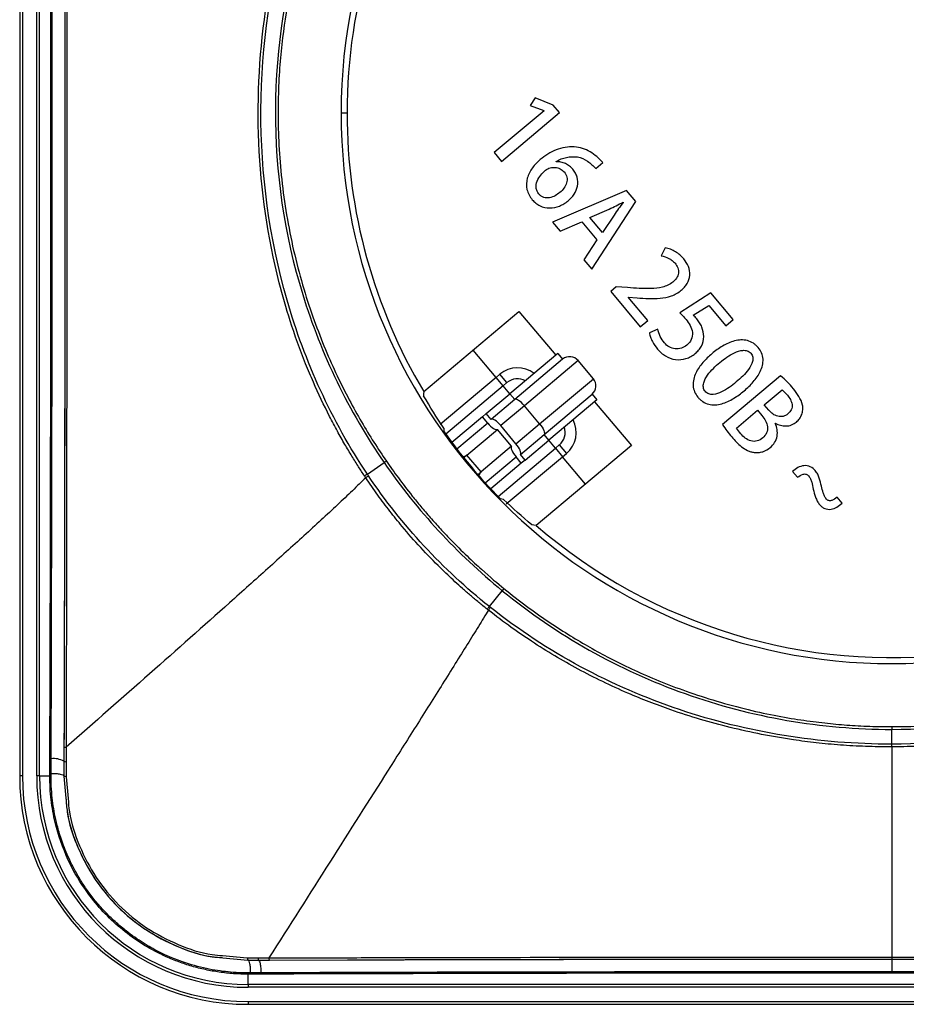
# Model space of a CAD drawing. Units: millimetres. Extents: x 0 to 420, y 0 to 297.
# Drawn here: x 27 to 60, y 135 to 171 of the extents above; entities that cross this region are included whole.
import ezdxf

# ---------------------------------------------------------------- set-up
doc = ezdxf.new("R2010")
doc.units = ezdxf.units.MM

msp = doc.modelspace()

# ---------------------------------------------------------------- linework, layer by layer
at = {"color": 7, "linetype": 'Continuous'}
for p, q in [((27.356, 191.751), (27.356, 143.551)), ((27.456, 191.751), (27.456, 143.551)), ((27.974, 143.551), (27.974, 191.751)), ((28.074, 143.551), (28.074, 191.751)), ((46.094, 168.195), (45.917, 167.923)), ((45.917, 167.923), (46.412, 167.732)), ((46.749, 167.933), (46.094, 168.195)), ((46.979, 167.659), (46.749, 167.933)), ((39.038, 167.651), (39.256, 167.651)), ((46.417, 167.726), (44.604, 166.205)), ((44.87, 165.889), (46.979, 167.659)), ((46.412, 167.732), (46.417, 167.726)), ((44.604, 166.205), (44.87, 165.889)), ((46.862, 165.876), (46.857, 165.881)), ((48.299, 165.625), (48.554, 165.844)), ((46.229, 164.701), (46.23, 164.701)), ((49.414, 164.825), (46.722, 163.682)), ((49.748, 164.427), (49.414, 164.825)), ((48.155, 161.973), (49.748, 164.427)), ((49.289, 164.404), (49.294, 164.399)), ((48.078, 163.851), (48.785, 164.153)), ((48.96, 163.938), (48.541, 163.3)), ((46.722, 163.682), (47.001, 163.349)), ((47.001, 163.349), (47.787, 163.693)), ((47.787, 163.693), (48.337, 163.037)), ((48.541, 163.3), (48.078, 163.851)), ((48.337, 163.037), (47.869, 162.315)), ((50.823, 162.747), (50.673, 162.454)), ((47.869, 162.315), (48.155, 161.973)), ((49.038, 161.326), (48.839, 161.159)), ((48.839, 161.159), (49.915, 159.876)), ((49.456, 161.299), (49.038, 161.326)), ((52.478, 161.106), (51.348, 160.382)), ((53.291, 160.136), (52.478, 161.106)), ((49.472, 160.95), (49.478, 160.955)), ((50.184, 160.102), (49.472, 160.95)), ((49.478, 160.955), (49.8, 160.929)), ((42.042, 157.525), (45.506, 160.431)), ((45.506, 160.431), (46.842, 158.839)), ((51.842, 160.299), (52.402, 160.65)), ((52.402, 160.65), (53.022, 159.911)), ((49.915, 159.876), (50.184, 160.102)), ((53.022, 159.911), (53.291, 160.136)), ((50.554, 159.792), (50.246, 159.658)), ((44.671, 158.036), (43.836, 159.031)), ((46.919, 158.904), (45.177, 157.441)), ((46.919, 158.904), (47.093, 158.697)), ((47.093, 158.697), (45.35, 157.235)), ((47.656, 158.648), (45.703, 157.008)), ((48.209, 157.989), (47.656, 158.648)), ((44.671, 158.036), (42.638, 156.329)), ((44.813, 158.154), (44.671, 158.036)), ((44.929, 157.729), (44.671, 158.036)), ((45.07, 157.848), (44.813, 158.154)), ((45.07, 157.848), (44.929, 157.729)), ((46.256, 156.349), (48.209, 157.989)), ((55.017, 158.091), (52.908, 156.321)), ((44.929, 157.729), (42.842, 155.979)), ((45.173, 157.438), (44.929, 157.729)), ((52.274, 157.531), (52.274, 157.531)), ((54.422, 157.043), (55.069, 157.586)), ((44.315, 156.719), (45.177, 157.441)), ((45.35, 157.235), (44.489, 156.512)), ((45.35, 157.235), (45.177, 157.441)), ((46.417, 155.963), (48.16, 157.425)), ((48.334, 157.218), (46.591, 155.756)), ((48.16, 157.425), (48.334, 157.218)), ((48.256, 157.153), (49.593, 155.561)), ((52.008, 157.318), (52.009, 157.318)), ((45.703, 157.008), (44.841, 156.285)), ((46.256, 156.349), (45.703, 157.008)), ((53.413, 156.196), (54.181, 156.841)), ((54.181, 156.841), (54.338, 156.653)), ((54.588, 156.844), (54.422, 157.043)), ((44.177, 156.602), (43.068, 155.672)), ((44.315, 156.719), (44.177, 156.602)), ((44.37, 156.373), (44.177, 156.602)), ((44.489, 156.512), (44.315, 156.719)), ((44.37, 156.373), (43.25, 155.433)), ((43.614, 155.216), (44.722, 156.146)), ((45.237, 155.533), (44.722, 156.146)), ((45.394, 155.627), (44.841, 156.285)), ((45.394, 155.627), (46.256, 156.349)), ((54.817, 156.367), (54.825, 156.374)), ((45.556, 155.24), (46.417, 155.963)), ((45.729, 155.033), (46.591, 155.756)), ((46.591, 155.756), (46.417, 155.963)), ((46.831, 155.462), (46.587, 155.753)), ((45.237, 155.533), (44.128, 154.604)), ((44.745, 153.711), (46.831, 155.462)), ((49.593, 155.561), (46.128, 152.654)), ((46.831, 155.462), (46.972, 155.58)), ((46.831, 155.462), (47.088, 155.155)), ((46.972, 155.58), (47.23, 155.274)), ((40.685, 154.995), (40.604, 154.939)), ((43.614, 155.216), (43.497, 155.119)), ((44.128, 154.604), (43.614, 155.216)), ((44.278, 154.207), (45.398, 155.147)), ((45.043, 153.439), (47.088, 155.155)), ((45.591, 154.917), (45.398, 155.147)), ((45.729, 155.033), (45.556, 155.24)), ((45.729, 155.033), (45.591, 154.917)), ((47.088, 155.155), (47.23, 155.274)), ((47.923, 154.16), (47.088, 155.155)), ((39.995, 154.52), (40.604, 154.939)), ((44.012, 154.506), (44.128, 154.604)), ((45.591, 154.917), (44.482, 153.986)), ((55.451, 154.621), (55.632, 154.406)), ((57.252, 153.464), (57.071, 153.68)), ((44.961, 150.36), (44.898, 150.284)), ((44.428, 149.707), (44.898, 150.284)), ((29.046, 145.745), (29.043, 144.593)), ((28.967, 145.637), (28.963, 144.083)), ((59.056, 145.343), (59.056, 145.244)), ((59.056, 144.708), (59.056, 145.244)), ((29.043, 144.593), (29.042, 144.058)), ((28.962, 144.083), (28.961, 143.552)), ((28.962, 144.083), (28.963, 144.077)), ((29.042, 144.058), (29.04, 143.524)), ((27.456, 143.551), (27.356, 143.551)), ((28.074, 143.551), (27.974, 143.551)), ((28.074, 143.551), (28.451, 143.551)), ((28.451, 143.551), (28.451, 143.647)), ((28.961, 143.552), (28.961, 143.543)), ((28.961, 143.543), (29.038, 142.74)), ((29.04, 143.524), (29.116, 142.731)), ((34.73, 137.023), (35.629, 136.937)), ((34.739, 136.944), (35.648, 136.858)), ((35.629, 136.937), (36.018, 136.938)), ((35.656, 136.857), (35.648, 136.858)), ((35.656, 136.857), (36.043, 136.858)), ((36.018, 136.938), (36.413, 136.939)), ((36.043, 136.858), (36.036, 136.859)), ((36.043, 136.858), (39.273, 136.868)), ((36.413, 136.939), (39.447, 136.946)), ((36.432, 136.86), (39.458, 136.869)), ((35.656, 135.97), (35.656, 136.347)), ((168.456, 135.97), (35.656, 135.97)), ((35.656, 135.97), (35.656, 135.87)), ((168.456, 135.87), (35.656, 135.87)), ((35.656, 135.351), (168.456, 135.351)), ((35.656, 135.351), (35.656, 135.251)), ((35.656, 135.251), (168.456, 135.251))]:
    msp.add_line(p, q, dxfattribs=at)
at = {"color": 7, "linetype": 'Continuous', "flags": 128}
for points in [[(42.042, 157.525), (42.04, 157.438), (42.039, 157.371)], [(45.703, 157.008), (45.651, 157.066), (45.597, 157.119), (45.544, 157.165), (45.493, 157.201), (45.447, 157.227), (45.406, 157.242), (45.374, 157.244), (45.35, 157.235)], [(44.841, 156.285), (44.789, 156.344), (44.736, 156.397), (44.683, 156.442), (44.632, 156.479), (44.585, 156.505), (44.545, 156.519), (44.512, 156.521), (44.489, 156.512)], [(42.768, 156.196), (42.77, 156.129), (42.772, 156.076)], [(44.37, 156.373), (44.422, 156.314), (44.475, 156.261), (44.529, 156.216), (44.58, 156.179), (44.626, 156.153), (44.666, 156.139), (44.699, 156.137), (44.722, 156.146)], [(46.256, 156.349), (46.304, 156.288), (46.347, 156.226), (46.382, 156.166), (46.409, 156.109), (46.427, 156.059), (46.434, 156.017), (46.431, 155.984), (46.417, 155.963)], [(45.237, 155.533), (45.223, 155.512), (45.22, 155.48), (45.227, 155.437), (45.244, 155.387), (45.272, 155.331), (45.307, 155.27), (45.35, 155.208), (45.398, 155.147)], [(45.556, 155.24), (45.57, 155.262), (45.573, 155.294), (45.566, 155.336), (45.548, 155.386), (45.521, 155.443), (45.485, 155.503), (45.443, 155.565), (45.394, 155.627)], [(44.946, 153.601), (44.88, 153.614), (44.829, 153.625)], [(46.128, 152.654), (46.043, 152.667), (45.976, 152.678)]]:
    msp.add_lwpolyline(points, dxfattribs=at)
at = {"color": 7, "linetype": 'Continuous'}
for centre, radius, start, end in [((59.056, 167.651), 20.017, 0, 180), ((59.056, 167.651), 19.8, 163.0302, 180), ((59.056, 167.651), 20.017, 180, 0), ((59.056, 167.651), 19.8, 180, 210.7607), ((47.35, 158.39), 0.4, 40, 130), ((45.455, 157.388), 1, 52.709, 130), ((45.455, 157.388), 0.6, 61.5102, 130), ((47.903, 157.732), 0.4, 310, 40), ((46.587, 156.04), 1, 310, 27.291), ((59.056, 167.651), 19.978, 215.4065, 224.5935), ((46.587, 156.04), 0.6, 310, 18.4898), ((43.465, 155.401), 0.237, 269.075, 308.9636), ((44.284, 154.425), 0.237, 131.0364, 170.925), ((44.384, 147.803), 8.024, 123.1585, 124.0337), ((44.374, 147.86), 7.896, 123.3245, 124.2145), ((59.056, 167.651), 19.8, 229.2393, 276.9698), ((36.738, 155.724), 9.764, 321.2363, 321.9563), ((36.912, 155.555), 9.576, 321.376, 322.1099), ((29.029, 144.709), 0.116, 236.7187, 277.2924), ((28.49, 144.247), 0.071, 239.2326, 278.0824), ((28.599, 143.473), 0.71, 59.2271, 98.0832), ((35.656, 143.551), 8.3, 180, 270), ((35.656, 143.551), 8.2, 180, 270), ((35.656, 143.551), 7.682, 180, 270), ((35.656, 143.551), 7.582, 180, 270), ((28.487, 143.613), 0.0712, 239.3191, 278.0773), ((36.53, 136.925), 0.118, 172.835, 213.22), ((288.336, 136.547), 229.28, 179.91282, 180.02852), ((35.716, 136.384), 0.0704, 171.8404, 211.0928), ((35.813, 136.384), 0.0699, 171.8066, 211.3298), ((36.207, 136.385), 0.0702, 171.8349, 211.1856), ((33.122, 136.423), 25.934, 359.9209, 0.0232)]:
    msp.add_arc(centre, radius, start, end, dxfattribs=at)
for points, knots in [([(28.453, 144.186), (28.454, 144.421), (28.455, 144.661), (28.456, 145.148), (28.457, 145.395), (28.459, 146.131), (28.461, 146.617), (28.463, 147.294), (28.463, 147.51), (28.465, 147.921), (28.465, 148.116), (28.467, 148.689), (28.468, 149.054), (28.47, 149.848), (28.471, 150.277), (28.473, 151.312), (28.475, 151.921), (28.478, 153.326), (28.479, 154.117), (28.482, 155.996), (28.484, 157.084), (28.488, 159.701), (28.489, 161.233), (28.491, 163.944), (28.492, 164.914), (28.492, 167.075), (28.492, 168.26), (28.491, 170.681), (28.491, 171.917), (28.489, 174.212), (28.488, 175.259), (28.486, 177.185), (28.484, 178.069), (28.482, 179.718), (28.48, 180.48), (28.476, 182.604), (28.474, 183.807), (28.469, 185.911), (28.466, 186.807), (28.462, 188.362), (28.46, 189.021), (28.457, 189.888), (28.456, 190.156), (28.455, 190.663), (28.454, 190.902), (28.453, 191.127)], [0, 0, 0, 0, 0.03125, 0.03125, 0.0625, 0.0625, 0.125, 0.125, 0.15625, 0.15625, 0.1875, 0.1875, 0.25, 0.25, 0.3125, 0.3125, 0.375, 0.375, 0.4375, 0.4375, 0.5, 0.5, 0.5625, 0.5625, 0.59375, 0.59375, 0.625, 0.625, 0.65625, 0.65625, 0.6875, 0.6875, 0.71875, 0.71875, 0.75, 0.75, 0.8125, 0.8125, 0.875, 0.875, 0.9375, 0.9375, 0.96875, 0.96875, 1, 1, 1, 1]), ([(28.5, 144.176), (28.525, 151.911), (28.538, 159.783), (28.538, 175.529), (28.525, 183.401), (28.5, 191.136)], [0, 0, 0, 0, 0.5, 0.5, 1, 1, 1, 1]), ([(28.967, 189.851), (28.971, 188.452), (28.98, 185.359), (28.99, 180.681), (28.996, 175.977), (29, 171.674), (29.001, 167.738), (29, 164.134), (28.997, 160.451), (28.993, 156.733), (28.987, 153.022), (28.979, 149.723), (28.973, 147.306), (28.969, 145.985), (28.967, 145.637)], [0, 0, 0, 0, 0.095842, 0.212011, 0.317871, 0.414445, 0.502669, 0.583455, 0.657607, 0.751433, 0.834961, 0.909393, 0.976076, 1, 1, 1, 1]), ([(28.968, 189.709), (28.969, 189.246), (28.972, 188.067), (28.977, 186.151), (28.982, 183.863), (28.987, 181.292), (28.991, 178.309), (28.995, 174.869), (28.997, 171.302), (28.998, 167.884), (28.998, 164.883), (28.996, 161.927), (28.994, 159.053), (28.99, 156.303), (28.987, 154.025), (28.984, 152.16), (28.98, 150.375), (28.976, 148.686), (28.972, 147.133), (28.97, 146.211), (28.968, 145.805), (28.968, 145.761)], [0, 0, 0, 0, 0.0319696, 0.0813886, 0.1316468, 0.1888872, 0.2573008, 0.3351903, 0.423063, 0.499712, 0.5672244, 0.6268575, 0.7005013, 0.7626512, 0.8142052, 0.8560426, 0.8901345, 0.9365293, 0.9719457, 0.9970073, 1, 1, 1, 1]), ([(29.046, 189.727), (29.046, 189.33), (29.049, 188.375), (29.051, 186.947), (29.055, 185.248), (29.057, 183.512), (29.06, 181.551), (29.062, 179.385), (29.064, 176.92), (29.066, 174.304), (29.067, 171.724), (29.067, 169.269), (29.068, 167.093), (29.067, 165.019), (29.067, 162.958), (29.066, 160.684), (29.065, 158.683), (29.064, 157.264), (29.063, 156.447), (29.062, 155.907), (29.062, 155.353), (29.061, 154.787), (29.06, 154.209), (29.06, 153.618), (29.059, 153.015), (29.058, 152.139), (29.056, 150.874), (29.053, 149.102), (29.05, 147.35), (29.047, 146.193), (29.046, 145.745)], [0, 0, 0, 0, 0.027321, 0.065859, 0.098201, 0.14387, 0.184709, 0.232265, 0.291634, 0.352567, 0.410085, 0.466847, 0.519116, 0.557753, 0.607532, 0.658991, 0.7122, 0.743574, 0.755563, 0.767846, 0.780421, 0.793288, 0.806444, 0.81989, 0.833626, 0.847659, 0.879717, 0.920204, 0.969126, 1, 1, 1, 1]), ([(39.893, 154.452), (39.819, 154.564), (39.663, 154.802), (39.423, 155.186), (39.166, 155.617), (38.895, 156.099), (38.499, 156.844), (38.111, 157.66), (37.626, 158.817), (37.194, 160.018), (36.437, 162.658), (35.88, 166.55), (36.133, 171.052), (36.835, 174.149), (37.444, 176.008), (37.841, 177.019), (38.334, 178.124), (38.766, 178.983), (39.267, 179.861), (39.639, 180.468), (39.896, 180.854), (40.022, 181.042)], [0, 0, 0, 0, 0.014317, 0.030401, 0.048259, 0.067905, 0.089336, 0.138261, 0.164283, 0.223195, 0.274256, 0.457247, 0.639353, 0.75217, 0.795009, 0.847997, 0.867989, 0.924069, 0.950515, 0.975819, 1, 1, 1, 1]), ([(39.995, 154.52), (39.348, 155.49), (38.778, 156.512), (37.802, 158.631), (37.396, 159.728), (36.429, 163.093), (36.116, 165.431), (36.135, 170.102), (36.468, 172.437), (37.47, 175.792), (37.887, 176.885), (38.886, 178.994), (39.467, 180.01), (40.124, 180.973)], [0, 0, 0, 0, 0.125, 0.125, 0.25, 0.25, 0.5, 0.5, 0.75, 0.75, 0.875, 0.875, 1, 1, 1, 1]), ([(40.731, 180.546), (39.424, 178.689), (38.403, 176.631), (37.019, 172.304), (36.66, 170.035), (36.638, 165.492), (36.974, 163.219), (38.313, 158.877), (39.315, 156.809), (40.604, 154.939)], [0, 0, 0, 0, 0.25, 0.25, 0.5, 0.5, 0.75, 0.75, 1, 1, 1, 1]), ([(40.811, 180.489), (40.577, 180.156), (40.366, 179.837), (39.988, 179.236), (39.819, 178.953), (39.502, 178.394), (39.355, 178.122), (39.061, 177.548), (38.911, 177.241), (38.45, 176.23), (38.135, 175.452), (37.553, 173.666), (37.284, 172.659), (36.98, 170.925), (36.896, 170.311), (36.777, 168.989), (36.743, 168.278), (36.753, 166.743), (36.799, 165.917), (36.997, 164.215), (37.15, 163.34), (37.453, 162.07), (37.565, 161.654), (37.804, 160.853), (37.931, 160.47), (38.326, 159.373), (38.607, 158.709), (39.185, 157.49), (39.48, 156.936), (40.079, 155.909), (40.383, 155.434), (40.685, 154.995)], [0, 0, 0, 0, 0.0625, 0.0625, 0.125, 0.125, 0.1875, 0.1875, 0.25, 0.25, 0.375, 0.375, 0.5, 0.5, 0.5625, 0.5625, 0.625, 0.625, 0.6875, 0.6875, 0.75, 0.75, 0.78125, 0.78125, 0.8125, 0.8125, 0.875, 0.875, 0.9375, 0.9375, 1, 1, 1, 1]), ([(47.516, 166.415), (47.404, 166.421), (47.291, 166.415), (47.069, 166.375), (46.96, 166.344), (46.75, 166.262), (46.649, 166.212), (46.458, 166.093), (46.367, 166.026), (46.28, 165.955)], [0, 0, 0, 0, 0.25, 0.25, 0.5, 0.5, 0.75, 0.75, 1, 1, 1, 1]), ([(48.554, 165.844), (48.487, 165.921), (48.417, 165.994), (48.262, 166.125), (48.179, 166.184), (48.003, 166.285), (47.911, 166.328), (47.717, 166.388), (47.617, 166.405), (47.516, 166.415)], [0, 0, 0, 0, 0.25, 0.25, 0.5, 0.5, 0.75, 0.75, 1, 1, 1, 1]), ([(46.857, 165.881), (46.914, 165.917), (46.973, 165.95), (47.098, 166.001), (47.162, 166.02), (47.294, 166.047), (47.361, 166.054), (47.496, 166.061), (47.563, 166.06), (47.762, 166.028), (47.888, 165.97), (48.054, 165.856), (48.107, 165.814), (48.206, 165.723), (48.253, 165.674), (48.299, 165.625)], [0, 0, 0, 0, 0.125, 0.125, 0.25, 0.25, 0.375, 0.375, 0.5, 0.5, 0.75, 0.75, 0.875, 0.875, 1, 1, 1, 1]), ([(46.28, 165.955), (46.175, 165.863), (46.075, 165.765), (45.911, 165.539), (45.845, 165.413), (45.77, 165.144), (45.763, 165.001), (45.812, 164.797), (45.838, 164.732), (45.903, 164.608), (45.944, 164.551), (45.986, 164.496)], [0, 0, 0, 0, 0.25, 0.25, 0.5, 0.5, 0.75, 0.75, 0.875, 0.875, 1, 1, 1, 1]), ([(47.466, 165.599), (47.427, 165.642), (47.387, 165.683), (47.297, 165.754), (47.248, 165.784), (47.143, 165.831), (47.089, 165.849), (46.976, 165.873), (46.919, 165.876), (46.862, 165.876)], [0, 0, 0, 0, 0.25, 0.25, 0.5, 0.5, 0.75, 0.75, 1, 1, 1, 1]), ([(46.23, 164.701), (46.204, 164.734), (46.18, 164.769), (46.146, 164.845), (46.135, 164.886), (46.12, 165.01), (46.138, 165.095), (46.2, 165.25), (46.245, 165.322), (46.349, 165.452), (46.409, 165.511), (46.471, 165.567)], [0, 0, 0, 0, 0.125, 0.125, 0.25, 0.25, 0.5, 0.5, 0.75, 0.75, 1, 1, 1, 1]), ([(46.471, 165.567), (46.521, 165.604), (46.577, 165.635), (46.696, 165.668), (46.76, 165.672), (46.883, 165.66), (46.945, 165.645), (47.057, 165.591), (47.106, 165.55), (47.148, 165.505)], [0, 0, 0, 0, 0.25, 0.25, 0.5, 0.5, 0.75, 0.75, 1, 1, 1, 1]), ([(47.148, 165.505), (47.192, 165.449), (47.229, 165.386), (47.26, 165.247), (47.256, 165.174), (47.217, 165.037), (47.184, 164.973), (47.1, 164.858), (47.049, 164.808), (46.995, 164.761)], [0, 0, 0, 0, 0.25, 0.25, 0.5, 0.5, 0.75, 0.75, 1, 1, 1, 1]), ([(47.288, 164.452), (47.368, 164.525), (47.445, 164.603), (47.567, 164.783), (47.612, 164.885), (47.653, 165.098), (47.65, 165.21), (47.605, 165.367), (47.583, 165.417), (47.531, 165.512), (47.5, 165.557), (47.466, 165.599)], [0, 0, 0, 0, 0.25, 0.25, 0.5, 0.5, 0.75, 0.75, 0.875, 0.875, 1, 1, 1, 1]), ([(46.995, 164.761), (46.939, 164.716), (46.881, 164.674), (46.755, 164.607), (46.687, 164.581), (46.546, 164.557), (46.472, 164.558), (46.37, 164.592), (46.338, 164.608), (46.28, 164.649), (46.254, 164.674), (46.229, 164.701)], [0, 0, 0, 0, 0.25, 0.25, 0.5, 0.5, 0.75, 0.75, 0.875, 0.875, 1, 1, 1, 1]), ([(45.986, 164.496), (46.027, 164.451), (46.07, 164.408), (46.165, 164.333), (46.216, 164.299), (46.379, 164.218), (46.501, 164.193), (46.744, 164.196), (46.864, 164.221), (47.033, 164.288), (47.088, 164.315), (47.192, 164.378), (47.24, 164.415), (47.288, 164.452)], [0, 0, 0, 0, 0.125, 0.125, 0.25, 0.25, 0.5, 0.5, 0.75, 0.75, 0.875, 0.875, 1, 1, 1, 1]), ([(51.496, 162.343), (51.451, 162.393), (51.406, 162.442), (51.305, 162.529), (51.251, 162.568), (51.137, 162.637), (51.077, 162.667), (50.953, 162.717), (50.888, 162.734), (50.823, 162.747)], [0, 0, 0, 0, 0.25, 0.25, 0.5, 0.5, 0.75, 0.75, 1, 1, 1, 1]), ([(50.673, 162.454), (50.768, 162.435), (50.861, 162.405), (50.993, 162.342), (51.034, 162.316), (51.111, 162.257), (51.146, 162.222), (51.179, 162.187)], [0, 0, 0, 0, 0.5, 0.5, 0.75, 0.75, 1, 1, 1, 1]), ([(51.179, 162.187), (51.219, 162.135), (51.256, 162.08), (51.303, 161.958), (51.314, 161.891), (51.293, 161.762), (51.267, 161.7), (51.196, 161.59), (51.151, 161.543), (51.101, 161.5)], [0, 0, 0, 0, 0.25, 0.25, 0.5, 0.5, 0.75, 0.75, 1, 1, 1, 1]), ([(51.407, 161.204), (51.448, 161.239), (51.487, 161.276), (51.557, 161.358), (51.589, 161.401), (51.668, 161.542), (51.703, 161.646), (51.724, 161.86), (51.704, 161.969), (51.623, 162.168), (51.561, 162.258), (51.496, 162.343)], [0, 0, 0, 0, 0.125, 0.125, 0.25, 0.25, 0.5, 0.5, 0.75, 0.75, 1, 1, 1, 1]), ([(51.101, 161.5), (51.045, 161.457), (50.986, 161.418), (50.858, 161.357), (50.791, 161.334), (50.585, 161.282), (50.443, 161.273), (50.02, 161.26), (49.737, 161.275), (49.456, 161.299)], [0, 0, 0, 0, 0.125, 0.125, 0.25, 0.25, 0.5, 0.5, 1, 1, 1, 1]), ([(49.8, 160.929), (50.077, 160.902), (50.357, 160.893), (50.774, 160.928), (50.913, 160.951), (51.11, 161.023), (51.173, 161.052), (51.295, 161.121), (51.352, 161.161), (51.407, 161.204)], [0, 0, 0, 0, 0.5, 0.5, 0.75, 0.75, 0.875, 0.875, 1, 1, 1, 1]), ([(51.348, 160.382), (51.389, 160.344), (51.43, 160.306), (51.506, 160.225), (51.542, 160.183), (51.578, 160.141)], [0, 0, 0, 0, 0.5, 0.5, 1, 1, 1, 1]), ([(51.578, 160.141), (51.633, 160.072), (51.686, 160.001), (51.769, 159.845), (51.8, 159.761), (51.818, 159.585), (51.805, 159.495), (51.733, 159.334), (51.673, 159.267), (51.606, 159.209)], [0, 0, 0, 0, 0.25, 0.25, 0.5, 0.5, 0.75, 0.75, 1, 1, 1, 1]), ([(51.911, 158.902), (51.955, 158.942), (51.998, 158.983), (52.074, 159.075), (52.108, 159.124), (52.192, 159.28), (52.222, 159.399), (52.222, 159.636), (52.198, 159.754), (52.13, 159.919), (52.103, 159.972), (52.041, 160.073), (52.004, 160.12), (51.967, 160.166)], [0, 0, 0, 0, 0.125, 0.125, 0.25, 0.25, 0.5, 0.5, 0.75, 0.75, 0.875, 0.875, 1, 1, 1, 1]), ([(50.246, 159.658), (50.256, 159.603), (50.269, 159.549), (50.308, 159.444), (50.331, 159.393), (50.407, 159.244), (50.472, 159.153), (50.542, 159.066)], [0, 0, 0, 0, 0.25, 0.25, 0.5, 0.5, 1, 1, 1, 1]), ([(50.79, 159.293), (50.733, 159.366), (50.681, 159.444), (50.602, 159.612), (50.571, 159.7), (50.554, 159.792)], [0, 0, 0, 0, 0.5, 0.5, 1, 1, 1, 1]), ([(51.606, 159.209), (51.545, 159.163), (51.48, 159.121), (51.335, 159.073), (51.257, 159.064), (51.105, 159.083), (51.031, 159.108), (50.899, 159.184), (50.841, 159.236), (50.79, 159.293)], [0, 0, 0, 0, 0.25, 0.25, 0.5, 0.5, 0.75, 0.75, 1, 1, 1, 1]), ([(54.201, 159.12), (54.174, 159.149), (54.148, 159.178), (54.089, 159.231), (54.058, 159.255), (53.959, 159.321), (53.886, 159.354), (53.657, 159.414), (53.494, 159.403), (53.189, 159.323), (53.044, 159.257), (52.772, 159.095), (52.646, 159), (52.523, 158.901)], [0, 0, 0, 0, 0.0625, 0.0625, 0.125, 0.125, 0.25, 0.25, 0.5, 0.5, 0.75, 0.75, 1, 1, 1, 1]), ([(50.542, 159.066), (50.585, 159.018), (50.63, 158.971), (50.727, 158.887), (50.778, 158.848), (50.943, 158.749), (51.066, 158.703), (51.321, 158.67), (51.453, 158.679), (51.637, 158.737), (51.696, 158.763), (51.809, 158.825), (51.861, 158.863), (51.911, 158.902)], [0, 0, 0, 0, 0.125, 0.125, 0.25, 0.25, 0.5, 0.5, 0.75, 0.75, 0.875, 0.875, 1, 1, 1, 1]), ([(52.523, 158.901), (52.406, 158.799), (52.292, 158.694), (52.091, 158.459), (52.001, 158.331), (51.868, 158.05), (51.824, 157.896), (51.84, 157.664), (51.858, 157.588), (51.918, 157.445), (51.962, 157.38), (52.008, 157.318)], [0, 0, 0, 0, 0.25, 0.25, 0.5, 0.5, 0.75, 0.75, 0.875, 0.875, 1, 1, 1, 1]), ([(52.81, 158.582), (52.974, 158.717), (53.146, 158.846), (53.437, 158.978), (53.539, 159.012), (53.698, 159.024), (53.753, 159.02), (53.828, 158.994), (53.852, 158.982), (53.897, 158.953), (53.916, 158.934), (53.934, 158.915)], [0, 0, 0, 0, 0.5, 0.5, 0.75, 0.75, 0.875, 0.875, 0.9375, 0.9375, 1, 1, 1, 1]), ([(53.934, 158.915), (53.95, 158.893), (53.965, 158.871), (53.988, 158.823), (53.997, 158.797), (54.014, 158.719), (54.01, 158.664), (53.973, 158.508), (53.915, 158.415), (53.728, 158.155), (53.569, 158.009), (53.406, 157.871)], [0, 0, 0, 0, 0.0625, 0.0625, 0.125, 0.125, 0.25, 0.25, 0.5, 0.5, 1, 1, 1, 1]), ([(53.693, 157.553), (53.809, 157.653), (53.922, 157.758), (54.123, 157.99), (54.213, 158.117), (54.311, 158.325), (54.34, 158.397), (54.375, 158.547), (54.382, 158.624), (54.371, 158.778), (54.352, 158.853), (54.291, 158.994), (54.247, 159.058), (54.201, 159.12)], [0, 0, 0, 0, 0.25, 0.25, 0.5, 0.5, 0.625, 0.625, 0.75, 0.75, 0.875, 0.875, 1, 1, 1, 1]), ([(52.274, 157.531), (52.258, 157.553), (52.242, 157.575), (52.22, 157.624), (52.212, 157.65), (52.2, 157.729), (52.206, 157.784), (52.247, 157.939), (52.302, 158.033), (52.488, 158.296), (52.647, 158.442), (52.81, 158.582)], [0, 0, 0, 0, 0.0625, 0.0625, 0.125, 0.125, 0.25, 0.25, 0.5, 0.5, 1, 1, 1, 1]), ([(53.406, 157.871), (53.241, 157.732), (53.066, 157.602), (52.774, 157.462), (52.672, 157.419), (52.51, 157.411), (52.455, 157.418), (52.38, 157.449), (52.356, 157.462), (52.312, 157.493), (52.293, 157.512), (52.274, 157.531)], [0, 0, 0, 0, 0.5, 0.5, 0.75, 0.75, 0.875, 0.875, 0.9375, 0.9375, 1, 1, 1, 1]), ([(52.009, 157.318), (52.035, 157.289), (52.062, 157.259), (52.121, 157.206), (52.152, 157.181), (52.252, 157.115), (52.325, 157.083), (52.556, 157.023), (52.72, 157.037), (53.027, 157.121), (53.171, 157.192), (53.443, 157.356), (53.569, 157.453), (53.693, 157.553)], [0, 0, 0, 0, 0.0625, 0.0625, 0.125, 0.125, 0.25, 0.25, 0.5, 0.5, 0.75, 0.75, 1, 1, 1, 1]), ([(55.069, 157.586), (55.106, 157.559), (55.138, 157.525), (55.201, 157.459), (55.231, 157.424), (55.262, 157.389)], [0, 0, 0, 0, 0.5, 0.5, 1, 1, 1, 1]), ([(55.589, 156.414), (55.634, 156.449), (55.676, 156.489), (55.741, 156.584), (55.766, 156.636), (55.803, 156.744), (55.817, 156.8), (55.83, 156.915), (55.826, 156.973), (55.788, 157.141), (55.737, 157.246), (55.621, 157.444), (55.553, 157.536), (55.482, 157.627)], [0, 0, 0, 0, 0.125, 0.125, 0.25, 0.25, 0.375, 0.375, 0.5, 0.5, 0.75, 0.75, 1, 1, 1, 1]), ([(55.262, 157.389), (55.303, 157.34), (55.342, 157.288), (55.401, 157.173), (55.423, 157.112), (55.443, 156.984), (55.432, 156.918), (55.373, 156.803), (55.329, 156.754), (55.282, 156.71)], [0, 0, 0, 0, 0.25, 0.25, 0.5, 0.5, 0.75, 0.75, 1, 1, 1, 1]), ([(55.282, 156.71), (55.256, 156.69), (55.229, 156.671), (55.17, 156.64), (55.139, 156.629), (55.043, 156.605), (54.975, 156.609), (54.846, 156.64), (54.787, 156.671), (54.679, 156.748), (54.632, 156.794), (54.588, 156.844)], [0, 0, 0, 0, 0.125, 0.125, 0.25, 0.25, 0.5, 0.5, 0.75, 0.75, 1, 1, 1, 1]), ([(54.338, 156.653), (54.386, 156.593), (54.432, 156.53), (54.5, 156.393), (54.525, 156.319), (54.546, 156.166), (54.537, 156.087), (54.473, 155.947), (54.421, 155.888), (54.365, 155.835)], [0, 0, 0, 0, 0.25, 0.25, 0.5, 0.5, 0.75, 0.75, 1, 1, 1, 1]), ([(54.825, 156.374), (54.886, 156.343), (54.947, 156.314), (55.079, 156.278), (55.147, 156.269), (55.283, 156.273), (55.35, 156.286), (55.477, 156.335), (55.536, 156.371), (55.589, 156.414)], [0, 0, 0, 0, 0.25, 0.25, 0.5, 0.5, 0.75, 0.75, 1, 1, 1, 1]), ([(54.641, 155.489), (54.7, 155.544), (54.756, 155.603), (54.843, 155.74), (54.873, 155.816), (54.901, 155.975), (54.901, 156.057), (54.877, 156.217), (54.851, 156.294), (54.817, 156.367)], [0, 0, 0, 0, 0.25, 0.25, 0.5, 0.5, 0.75, 0.75, 1, 1, 1, 1]), ([(53.239, 155.874), (53.349, 155.746), (53.465, 155.621), (53.665, 155.466), (53.736, 155.419), (53.851, 155.365), (53.89, 155.349), (53.971, 155.325), (54.013, 155.318), (54.055, 155.312)], [0, 0, 0, 0, 0.5, 0.5, 0.75, 0.75, 0.875, 0.875, 1, 1, 1, 1]), ([(54.365, 155.835), (54.304, 155.789), (54.238, 155.747), (54.127, 155.716), (54.089, 155.71), (54.012, 155.71), (53.973, 155.717), (53.863, 155.75), (53.794, 155.786), (53.67, 155.877), (53.616, 155.932), (53.566, 155.991)], [0, 0, 0, 0, 0.25, 0.25, 0.375, 0.375, 0.5, 0.5, 0.75, 0.75, 1, 1, 1, 1]), ([(54.055, 155.312), (54.107, 155.306), (54.16, 155.304), (54.264, 155.313), (54.317, 155.321), (54.468, 155.365), (54.557, 155.426), (54.641, 155.489)], [0, 0, 0, 0, 0.25, 0.25, 0.5, 0.5, 1, 1, 1, 1]), ([(40.685, 154.995), (40.756, 154.892), (40.828, 154.789), (40.974, 154.586), (41.046, 154.486), (41.271, 154.183), (41.435, 153.967), (41.724, 153.605), (41.827, 153.479), (42.046, 153.216), (42.163, 153.08), (42.403, 152.806), (42.527, 152.669), (42.769, 152.406), (42.886, 152.282), (43.445, 151.702), (43.822, 151.349), (44.462, 150.773), (44.73, 150.548), (44.961, 150.36)], [0, 0, 0, 0, 0.0625, 0.0625, 0.125, 0.125, 0.25, 0.25, 0.3125, 0.3125, 0.375, 0.375, 0.4375, 0.4375, 0.5, 0.5, 0.75, 0.75, 1, 1, 1, 1]), ([(59.056, 145.343), (59.433, 145.343), (59.798, 145.352), (60.498, 145.387), (60.836, 145.411), (61.522, 145.477), (61.87, 145.518), (62.595, 145.622), (62.975, 145.686), (63.773, 145.844), (64.19, 145.937), (65.058, 146.161), (65.509, 146.291), (66.458, 146.602), (66.956, 146.782), (67.74, 147.101), (68.008, 147.216), (68.559, 147.467), (68.843, 147.602), (69.704, 148.038), (70.292, 148.368), (71.119, 148.882), (71.385, 149.055), (71.889, 149.4), (72.129, 149.571), (72.814, 150.081), (73.225, 150.412), (73.974, 151.058), (74.313, 151.371), (74.929, 151.972), (75.207, 152.261), (75.723, 152.822), (75.959, 153.092), (76.417, 153.64), (76.641, 153.921), (77.101, 154.53), (77.337, 154.859), (77.574, 155.212)], [0, 0, 0, 0, 0.0625, 0.0625, 0.125, 0.125, 0.1875, 0.1875, 0.25, 0.25, 0.3125, 0.3125, 0.375, 0.375, 0.4375, 0.4375, 0.46875, 0.46875, 0.5, 0.5, 0.5625, 0.5625, 0.59375, 0.59375, 0.625, 0.625, 0.6875, 0.6875, 0.75, 0.75, 0.8125, 0.8125, 0.875, 0.875, 0.9375, 0.9375, 1, 1, 1, 1]), ([(59.056, 145.244), (60.884, 145.244), (62.713, 145.469), (66.261, 146.356), (67.98, 147.018), (71.209, 148.737), (72.717, 149.795), (75.429, 152.249), (76.637, 153.639), (77.656, 155.157)], [0, 0, 0, 0, 0.25, 0.25, 0.5, 0.5, 0.75, 0.75, 1, 1, 1, 1]), ([(56.278, 154.647), (56.227, 154.706), (56.166, 154.758), (56.023, 154.822), (55.943, 154.835), (55.787, 154.821), (55.712, 154.793), (55.573, 154.719), (55.511, 154.671), (55.451, 154.621)], [0, 0, 0, 0, 0.25, 0.25, 0.5, 0.5, 0.75, 0.75, 1, 1, 1, 1]), ([(56.501, 154.085), (56.478, 154.185), (56.454, 154.284), (56.405, 154.428), (56.387, 154.476), (56.34, 154.566), (56.31, 154.607), (56.278, 154.647)], [0, 0, 0, 0, 0.5, 0.5, 0.75, 0.75, 1, 1, 1, 1]), ([(39.934, 154.39), (39.787, 154.243), (39.623, 154.084), (39.277, 153.753), (39.094, 153.58), (38.524, 153.046), (38.115, 152.671), (37.266, 151.896), (36.824, 151.497), (35.921, 150.683), (35.459, 150.269), (34.047, 149.009), (33.074, 148.145), (31.086, 146.389), (30.071, 145.496), (29.043, 144.593)], [0, 0, 0, 0, 0.0625, 0.0625, 0.125, 0.125, 0.25, 0.25, 0.375, 0.375, 0.5, 0.5, 0.75, 0.75, 1, 1, 1, 1]), ([(44.351, 149.61), (44.248, 149.693), (44.043, 149.858), (43.744, 150.109), (43.456, 150.36), (43.18, 150.609), (42.915, 150.856), (42.493, 151.264), (41.932, 151.843), (41.322, 152.538), (40.805, 153.177), (40.362, 153.766), (40.078, 154.18), (39.934, 154.39)], [0, 0, 0, 0, 0.060928, 0.120711, 0.179172, 0.236165, 0.291601, 0.34549, 0.505558, 0.661584, 0.769956, 0.882969, 1, 1, 1, 1]), ([(55.632, 154.406), (55.694, 154.452), (55.758, 154.498), (55.87, 154.528), (55.91, 154.529), (55.965, 154.512), (55.983, 154.504), (56.015, 154.481), (56.028, 154.467), (56.041, 154.453)], [0, 0, 0, 0, 0.5, 0.5, 0.75, 0.75, 0.875, 0.875, 1, 1, 1, 1]), ([(56.041, 154.453), (56.066, 154.419), (56.088, 154.383), (56.122, 154.306), (56.135, 154.266), (56.167, 154.144), (56.186, 154.061), (56.204, 153.979)], [0, 0, 0, 0, 0.25, 0.25, 0.5, 0.5, 1, 1, 1, 1]), ([(77.905, 154.358), (77.371, 153.614), (76.791, 152.902), (75.554, 151.551), (74.896, 150.911), (72.815, 149.116), (71.283, 148.087), (68.018, 146.42), (66.287, 145.782), (62.722, 144.928), (60.889, 144.713), (59.056, 144.708)], [0, 0, 0, 0, 0.125, 0.125, 0.25, 0.25, 0.5, 0.5, 0.75, 0.75, 1, 1, 1, 1]), ([(77.997, 154.291), (77.904, 154.163), (77.718, 153.908), (77.43, 153.534), (77.139, 153.17), (76.844, 152.816), (76.545, 152.472), (76.244, 152.138), (75.942, 151.814), (75.637, 151.501), (75.332, 151.198), (75.027, 150.906), (74.723, 150.625), (74.419, 150.354), (74.117, 150.094), (73.817, 149.845), (73.52, 149.606), (73.226, 149.378), (72.935, 149.16), (72.649, 148.952), (72.368, 148.753), (72.091, 148.564), (71.82, 148.385), (71.554, 148.214), (71.294, 148.053), (70.715, 147.702), (69.81, 147.2), (68.569, 146.607), (67.349, 146.108), (66.161, 145.698), (65.014, 145.367), (63.912, 145.108), (62.857, 144.912), (61.849, 144.77), (60.884, 144.676), (59.958, 144.619), (59.353, 144.611), (59.056, 144.607)], [0, 0, 0, 0, 0.02156, 0.042901, 0.064013, 0.084888, 0.10551, 0.125864, 0.145934, 0.165705, 0.185159, 0.204281, 0.223056, 0.241471, 0.259513, 0.27717, 0.294431, 0.311288, 0.327731, 0.343755, 0.359351, 0.374516, 0.389244, 0.403532, 0.417376, 0.430776, 0.4955, 0.557822, 0.617496, 0.674369, 0.728382, 0.77957, 0.828059, 0.874052, 0.91782, 0.959683, 1, 1, 1, 1]), ([(56.204, 153.979), (56.228, 153.879), (56.253, 153.779), (56.305, 153.634), (56.324, 153.586), (56.374, 153.496), (56.403, 153.454), (56.435, 153.414)], [0, 0, 0, 0, 0.5, 0.5, 0.75, 0.75, 1, 1, 1, 1]), ([(56.676, 153.616), (56.65, 153.65), (56.627, 153.685), (56.591, 153.761), (56.578, 153.801), (56.54, 153.922), (56.521, 154.003), (56.501, 154.085)], [0, 0, 0, 0, 0.25, 0.25, 0.5, 0.5, 1, 1, 1, 1]), ([(57.071, 153.68), (57.013, 153.634), (56.951, 153.589), (56.844, 153.554), (56.806, 153.549), (56.751, 153.561), (56.733, 153.568), (56.702, 153.589), (56.689, 153.603), (56.676, 153.616)], [0, 0, 0, 0, 0.5, 0.5, 0.75, 0.75, 0.875, 0.875, 1, 1, 1, 1]), ([(56.435, 153.414), (56.461, 153.384), (56.488, 153.356), (56.549, 153.308), (56.583, 153.288), (56.691, 153.243), (56.771, 153.231), (56.925, 153.253), (56.998, 153.285), (57.132, 153.364), (57.193, 153.413), (57.252, 153.464)], [0, 0, 0, 0, 0.125, 0.125, 0.25, 0.25, 0.5, 0.5, 0.75, 0.75, 1, 1, 1, 1]), ([(44.961, 150.36), (45.514, 149.909), (46.046, 149.519), (47.051, 148.839), (47.522, 148.549), (48.466, 148.008), (48.948, 147.754), (49.768, 147.365), (50.056, 147.235), (50.665, 146.978), (51.306, 146.723), (52.035, 146.473), (52.785, 146.239), (53.172, 146.13), (53.929, 145.937), (54.297, 145.854), (54.995, 145.713), (55.324, 145.655), (55.944, 145.559), (56.235, 145.52), (56.794, 145.456), (57.061, 145.431), (57.595, 145.389), (57.863, 145.373), (58.438, 145.35), (58.742, 145.343), (59.056, 145.343)], [0, 0, 0, 0, 0.125, 0.125, 0.25, 0.25, 0.375, 0.375, 0.4375, 0.4375, 0.5, 0.5625, 0.5625, 0.625, 0.625, 0.6875, 0.6875, 0.75, 0.75, 0.8125, 0.8125, 0.875, 0.875, 0.9375, 0.9375, 1, 1, 1, 1]), ([(44.898, 150.284), (45.888, 149.477), (46.947, 148.755), (49.172, 147.501), (50.339, 146.97), (53.948, 145.686), (56.502, 145.244), (59.056, 145.244)], [0, 0, 0, 0, 0.25, 0.25, 0.5, 0.5, 1, 1, 1, 1]), ([(59.056, 144.708), (56.438, 144.702), (53.82, 145.128), (50.1, 146.381), (48.894, 146.901), (46.592, 148.143), (45.494, 148.863), (44.469, 149.674)], [0, 0, 0, 0, 0.5, 0.5, 0.75, 0.75, 1, 1, 1, 1]), ([(44.393, 149.578), (44.282, 149.395), (44.16, 149.195), (43.902, 148.777), (43.766, 148.558), (43.344, 147.879), (43.043, 147.397), (42.418, 146.402), (42.094, 145.888), (41.432, 144.839), (41.094, 144.304), (40.061, 142.673), (39.351, 141.554), (37.901, 139.274), (37.162, 138.113), (36.413, 136.939)], [0, 0, 0, 0, 0.0625, 0.0625, 0.125, 0.125, 0.25, 0.25, 0.375, 0.375, 0.5, 0.5, 0.75, 0.75, 1, 1, 1, 1]), ([(59.056, 144.607), (58.896, 144.607), (58.579, 144.608), (58.108, 144.622), (57.645, 144.643), (57.193, 144.673), (56.75, 144.71), (56.317, 144.754), (55.896, 144.805), (54.845, 144.95), (53.205, 145.271), (51.198, 145.866), (49.353, 146.582), (47.95, 147.26), (46.796, 147.914), (45.988, 148.422), (45.181, 148.973), (44.669, 149.366), (44.393, 149.578)], [0, 0, 0, 0, 0.030396, 0.060296, 0.089659, 0.118442, 0.146618, 0.174171, 0.201091, 0.227369, 0.375944, 0.518343, 0.625014, 0.752253, 0.814203, 0.87722, 0.93383, 1, 1, 1, 1]), ([(28.968, 145.761), (28.968, 145.558), (28.967, 145.174), (28.965, 144.791), (28.965, 144.611)], [0, 0, 0, 0, 0.529843, 1, 1, 1, 1]), ([(59.056, 144.607), (59.056, 144.47), (59.056, 144.271), (59.056, 143.812), (59.056, 143.549), (59.056, 142.986), (59.056, 142.684), (59.056, 142.056), (59.056, 141.728), (59.056, 140.717), (59.056, 140.002), (59.056, 138.52), (59.056, 137.753), (59.056, 136.969)], [0, 0, 0, 0, 0.125, 0.125, 0.25, 0.25, 0.375, 0.375, 0.5, 0.5, 0.75, 0.75, 1, 1, 1, 1]), ([(29.042, 144.058), (29.022, 144.059), (29, 144.061), (28.971, 144.068), (28.963, 144.073), (28.963, 144.077)], [0, 0, 0, 0, 0.5, 0.5, 1, 1, 1, 1]), ([(28.451, 143.647), (28.452, 143.645), (28.456, 143.643), (28.474, 143.639), (28.487, 143.638), (28.498, 143.638)], [0, 0, 0, 0, 0.5, 0.5, 1, 1, 1, 1]), ([(35.656, 136.347), (35.568, 136.348), (35.392, 136.349), (35.129, 136.363), (34.869, 136.386), (34.611, 136.418), (34.357, 136.46), (34.106, 136.51), (33.859, 136.568), (33.615, 136.635), (33.376, 136.709), (33.142, 136.791), (32.912, 136.881), (32.686, 136.978), (32.019, 137.291), (30.978, 137.968), (29.858, 139.163), (29.075, 140.484), (28.714, 141.523), (28.558, 142.268), (28.496, 142.689), (28.457, 143.118), (28.453, 143.406), (28.451, 143.551)], [0, 0, 0, 0, 0.023666, 0.04714, 0.070424, 0.093519, 0.116427, 0.139147, 0.161681, 0.184031, 0.206197, 0.228181, 0.249985, 0.271609, 0.293055, 0.445109, 0.595575, 0.720149, 0.847826, 0.885, 0.92275, 0.961082, 1, 1, 1, 1]), ([(35.646, 136.394), (35.498, 136.393), (35.355, 136.398), (35.087, 136.413), (34.96, 136.424), (34.708, 136.452), (34.582, 136.47), (34.317, 136.514), (34.179, 136.542), (33.746, 136.641), (33.441, 136.732), (33.041, 136.879), (32.917, 136.929), (32.688, 137.028), (32.582, 137.077), (32.284, 137.224), (32.107, 137.321), (31.726, 137.554), (31.517, 137.692), (31.167, 137.962), (31.044, 138.062), (30.794, 138.281), (30.667, 138.401), (30.417, 138.656), (30.296, 138.788), (30.075, 139.05), (29.975, 139.178), (29.794, 139.424), (29.711, 139.545), (29.552, 139.792), (29.475, 139.92), (29.331, 140.179), (29.264, 140.308), (29.145, 140.554), (29.094, 140.67), (28.956, 141.001), (28.886, 141.199), (28.773, 141.557), (28.73, 141.715), (28.625, 142.152), (28.583, 142.397), (28.535, 142.788), (28.522, 142.922), (28.503, 143.211), (28.497, 143.369), (28.497, 143.542)], [0, 0, 0, 0, 0.03125, 0.03125, 0.0625, 0.0625, 0.09375, 0.09375, 0.125, 0.125, 0.1875, 0.1875, 0.21875, 0.21875, 0.25, 0.25, 0.3125, 0.3125, 0.375, 0.375, 0.40625, 0.40625, 0.4375, 0.4375, 0.46875, 0.46875, 0.5, 0.5, 0.53125, 0.53125, 0.5625, 0.5625, 0.59375, 0.59375, 0.625, 0.625, 0.6875, 0.6875, 0.75, 0.75, 0.875, 0.875, 0.9375, 0.9375, 1, 1, 1, 1]), ([(28.498, 143.638), (28.512, 143.637), (28.542, 143.634), (28.587, 143.636), (28.633, 143.639), (28.718, 143.641), (28.832, 143.615), (28.917, 143.593), (28.95, 143.572), (28.959, 143.56), (28.96, 143.554), (28.961, 143.552)], [0, 0, 0, 0, 0.056431, 0.12507, 0.187993, 0.250857, 0.500197, 0.749496, 0.874676, 0.948353, 1, 1, 1, 1]), ([(29.04, 143.524), (29.02, 143.525), (28.999, 143.527), (28.969, 143.534), (28.962, 143.539), (28.961, 143.543)], [0, 0, 0, 0, 0.5, 0.5, 1, 1, 1, 1]), ([(29.033, 142.805), (29.047, 142.61), (29.093, 141.958), (29.456, 140.909), (30.078, 139.754), (30.89, 138.782), (31.862, 137.971), (33.018, 137.353), (34.001, 137.003), (34.587, 136.958), (34.717, 136.948)], [0, 0, 0, 0, 0.067285, 0.224306, 0.372409, 0.511206, 0.650047, 0.798117, 0.955086, 1, 1, 1, 1]), ([(29.038, 142.74), (29.049, 142.575), (29.092, 141.977), (29.429, 140.977), (30.038, 139.804), (30.884, 138.777), (31.912, 137.931), (33.084, 137.326), (34.049, 136.996), (34.61, 136.953), (34.739, 136.944)], [0, 0, 0, 0, 0.056947, 0.206678, 0.356428, 0.506181, 0.655922, 0.805649, 0.955363, 1, 1, 1, 1]), ([(29.116, 142.731), (29.127, 142.569), (29.17, 141.981), (29.502, 140.996), (30.101, 139.841), (30.935, 138.829), (31.947, 137.995), (33.103, 137.399), (34.052, 137.074), (34.604, 137.032), (34.73, 137.023)], [0, 0, 0, 0, 0.056753, 0.206605, 0.356443, 0.506264, 0.656076, 0.805899, 0.955746, 1, 1, 1, 1]), ([(35.629, 136.937), (35.63, 136.917), (35.632, 136.896), (35.639, 136.866), (35.644, 136.858), (35.648, 136.858)], [0, 0, 0, 0, 0.5, 0.5, 1, 1, 1, 1]), ([(35.744, 136.394), (35.743, 136.408), (35.741, 136.438), (35.742, 136.483), (35.744, 136.528), (35.746, 136.613), (35.72, 136.728), (35.698, 136.813), (35.677, 136.845), (35.665, 136.855), (35.659, 136.856), (35.656, 136.857)], [0, 0, 0, 0, 0.0566984, 0.1251018, 0.1880062, 0.250863, 0.5001974, 0.7495013, 0.8746836, 0.9482119, 1, 1, 1, 1]), ([(36.018, 136.938), (36.019, 136.918), (36.021, 136.897), (36.028, 136.867), (36.032, 136.859), (36.036, 136.859)], [0, 0, 0, 0, 0.5, 0.5, 1, 1, 1, 1]), ([(36.137, 136.395), (36.136, 136.451), (36.133, 136.51), (36.123, 136.623), (36.116, 136.676), (36.098, 136.765), (36.087, 136.8), (36.065, 136.846), (36.054, 136.857), (36.043, 136.858)], [0, 0, 0, 0, 0.25, 0.25, 0.5, 0.5, 0.75, 0.75, 1, 1, 1, 1]), ([(39.273, 136.868), (39.646, 136.869), (41.319, 136.874), (44.183, 136.881), (47.735, 136.888), (50.975, 136.892), (53.925, 136.895), (56.597, 136.896), (58.271, 136.896), (59.056, 136.896)], [0, 0, 0, 0, 0.057187, 0.256662, 0.435767, 0.59659, 0.747247, 0.881561, 1, 1, 1, 1]), ([(39.447, 136.946), (40.307, 136.949), (43.037, 136.955), (47.68, 136.962), (53.36, 136.967), (57.157, 136.968), (59.056, 136.969)], [0, 0, 0, 0, 0.132882, 0.421921, 0.710961, 1, 1, 1, 1]), ([(39.458, 136.869), (39.488, 136.869), (40.572, 136.872), (42.606, 136.877), (45.37, 136.883), (47.708, 136.887), (49.626, 136.889), (51.448, 136.891), (53.148, 136.893), (54.72, 136.894), (56.024, 136.895), (57.09, 136.895), (57.952, 136.895), (58.566, 136.895), (58.908, 136.895), (59.056, 136.895)], [0, 0, 0, 0, 0.004663, 0.167697, 0.313027, 0.429309, 0.525902, 0.60639, 0.707556, 0.785471, 0.846131, 0.906357, 0.947905, 0.977446, 1, 1, 1, 1]), ([(59.056, 136.969), (59.697, 136.969), (61.05, 136.969), (62.79, 136.97), (63.888, 136.971), (64.275, 136.971)], [0, 0, 0, 0, 0.368497, 0.778052, 1, 1, 1, 1]), ([(59.056, 136.969), (59.056, 136.949), (59.056, 136.928), (59.056, 136.901), (59.056, 136.895), (59.056, 136.895)], [0, 0, 0, 0, 0.5, 0.5, 1, 1, 1, 1]), ([(59.056, 136.895), (59.697, 136.895), (61.05, 136.895), (63.209, 136.896), (65.471, 136.896), (67.209, 136.896), (68.142, 136.896), (68.33, 136.897)], [0, 0, 0, 0, 0.207308, 0.437735, 0.698154, 0.93918, 1, 1, 1, 1]), ([(59.056, 136.387), (58.88, 136.387), (58.702, 136.387), (58.348, 136.387), (58.174, 136.387), (57.637, 136.387), (57.247, 136.387), (56.587, 136.387), (56.355, 136.387), (55.866, 136.386), (55.609, 136.386), (55.079, 136.386), (54.806, 136.386), (54.255, 136.385), (53.98, 136.385), (53.42, 136.385), (53.134, 136.385), (52.531, 136.384), (52.217, 136.384), (51.559, 136.383), (51.216, 136.383), (50.519, 136.382), (50.164, 136.381), (49.47, 136.38), (49.133, 136.38), (48.487, 136.379), (48.178, 136.379), (47.29, 136.377), (46.742, 136.376), (45.674, 136.374), (45.158, 136.373), (44.345, 136.371), (44.065, 136.371), (43.483, 136.37), (43.183, 136.369), (42.576, 136.367), (42.272, 136.367), (41.694, 136.365), (41.42, 136.364), (40.637, 136.362), (40.172, 136.361), (38.902, 136.358), (38.217, 136.356), (37.344, 136.353), (37.079, 136.352), (36.588, 136.35), (36.359, 136.35), (36.147, 136.349)], [0, 0, 0, 0, 0.03125, 0.03125, 0.0625, 0.0625, 0.125, 0.125, 0.15625, 0.15625, 0.1875, 0.1875, 0.21875, 0.21875, 0.25, 0.25, 0.28125, 0.28125, 0.3125, 0.3125, 0.34375, 0.34375, 0.375, 0.375, 0.40625, 0.40625, 0.4375, 0.4375, 0.5, 0.5, 0.5625, 0.5625, 0.59375, 0.59375, 0.625, 0.625, 0.65625, 0.65625, 0.6875, 0.6875, 0.75, 0.75, 0.875, 0.875, 0.9375, 0.9375, 1, 1, 1, 1]), ([(78.048, 136.432), (77.36, 136.432), (76.668, 136.432), (75.589, 136.432), (75.225, 136.432), (74.509, 136.432), (74.159, 136.432), (73.148, 136.432), (72.519, 136.432), (71.333, 136.433), (70.78, 136.433), (69.233, 136.433), (68.356, 136.433), (67.159, 136.433), (66.78, 136.433), (66.041, 136.433), (65.683, 136.433), (64.958, 136.433), (64.591, 136.433), (63.864, 136.433), (63.506, 136.433), (62.84, 136.433), (62.53, 136.433), (61.955, 136.433), (61.689, 136.433), (60.945, 136.433), (60.52, 136.433), (59.94, 136.433), (59.756, 136.433), (59.399, 136.433), (59.225, 136.433), (59.056, 136.433)], [0, 0, 0, 0, 0.0625, 0.0625, 0.09375, 0.09375, 0.125, 0.125, 0.1875, 0.1875, 0.25, 0.25, 0.375, 0.375, 0.4375, 0.4375, 0.5, 0.5, 0.5625, 0.5625, 0.625, 0.625, 0.6875, 0.6875, 0.75, 0.75, 0.875, 0.875, 0.9375, 0.9375, 1, 1, 1, 1]), ([(78.047, 136.386), (77.359, 136.386), (76.668, 136.386), (75.589, 136.386), (75.225, 136.386), (74.509, 136.386), (74.159, 136.386), (73.148, 136.386), (72.518, 136.386), (71.333, 136.386), (70.779, 136.386), (69.233, 136.386), (68.356, 136.387), (67.159, 136.387), (66.779, 136.387), (66.041, 136.387), (65.683, 136.387), (64.958, 136.387), (64.591, 136.387), (63.864, 136.387), (63.506, 136.387), (62.84, 136.387), (62.53, 136.387), (61.955, 136.387), (61.689, 136.387), (60.945, 136.387), (60.52, 136.387), (59.94, 136.387), (59.756, 136.387), (59.399, 136.387), (59.225, 136.387), (59.056, 136.387)], [0, 0, 0, 0, 0.0625, 0.0625, 0.09375, 0.09375, 0.125, 0.125, 0.1875, 0.1875, 0.25, 0.25, 0.375, 0.375, 0.4375, 0.4375, 0.5, 0.5, 0.5625, 0.5625, 0.625, 0.625, 0.6875, 0.6875, 0.75, 0.75, 0.875, 0.875, 0.9375, 0.9375, 1, 1, 1, 1])]:
    msp.add_open_spline(points, degree=3, knots=knots, dxfattribs=at)
for points in [[(48.785, 164.153), (48.955, 164.233), (49.122, 164.319), (49.289, 164.404)], [(49.294, 164.399), (49.18, 164.247), (49.069, 164.093), (48.96, 163.938)], [(51.967, 160.166), (51.927, 160.212), (51.886, 160.257), (51.842, 160.299)], [(55.482, 157.627), (55.339, 157.794), (55.188, 157.954), (55.017, 158.091)], [(42.768, 156.196), (42.513, 156.577), (42.269, 156.969), (42.039, 157.371)], [(52.908, 156.321), (53.005, 156.163), (53.123, 156.019), (53.239, 155.874)], [(53.566, 155.991), (53.512, 156.057), (53.458, 156.124), (53.413, 156.196)], [(40.604, 154.939), (41.806, 153.195), (43.256, 151.622), (44.898, 150.284)], [(39.934, 154.39), (39.921, 154.411), (39.906, 154.431), (39.893, 154.452)], [(40.036, 154.458), (40.023, 154.479), (40.009, 154.499), (39.995, 154.52)], [(44.428, 149.707), (42.733, 151.054), (41.242, 152.66), (40.036, 154.458)], [(45.976, 152.678), (45.621, 152.975), (45.277, 153.282), (44.946, 153.601)], [(44.393, 149.578), (44.379, 149.588), (44.365, 149.6), (44.351, 149.61)], [(44.469, 149.674), (44.455, 149.685), (44.441, 149.696), (44.428, 149.707)], [(28.965, 144.611), (28.964, 144.433), (28.964, 144.255), (28.963, 144.077)], [(59.056, 144.607), (59.056, 144.623), (59.056, 144.666), (59.056, 144.708)], [(28.451, 143.647), (28.452, 143.857), (28.453, 144.036), (28.453, 144.186)], [(28.498, 143.638), (28.498, 143.817), (28.499, 143.997), (28.5, 144.176)], [(28.963, 144.077), (28.963, 143.899), (28.962, 143.721), (28.961, 143.543)], [(28.497, 143.542), (28.498, 143.574), (28.498, 143.606), (28.498, 143.638)], [(35.648, 136.858), (35.777, 136.858), (35.907, 136.858), (36.036, 136.859)], [(36.036, 136.859), (36.168, 136.859), (36.3, 136.86), (36.432, 136.86)], [(35.744, 136.394), (35.711, 136.394), (35.679, 136.394), (35.646, 136.394)], [(35.754, 136.348), (35.721, 136.347), (35.688, 136.347), (35.656, 136.347)], [(36.137, 136.395), (36.006, 136.395), (35.875, 136.394), (35.744, 136.394)], [(36.147, 136.349), (36.02, 136.348), (35.897, 136.348), (35.754, 136.348)], [(59.056, 136.433), (51.37, 136.433), (43.684, 136.421), (36.137, 136.395)]]:
    msp.add_open_spline(points, degree=3, dxfattribs=at)

doc.saveas('drawing.dxf')
